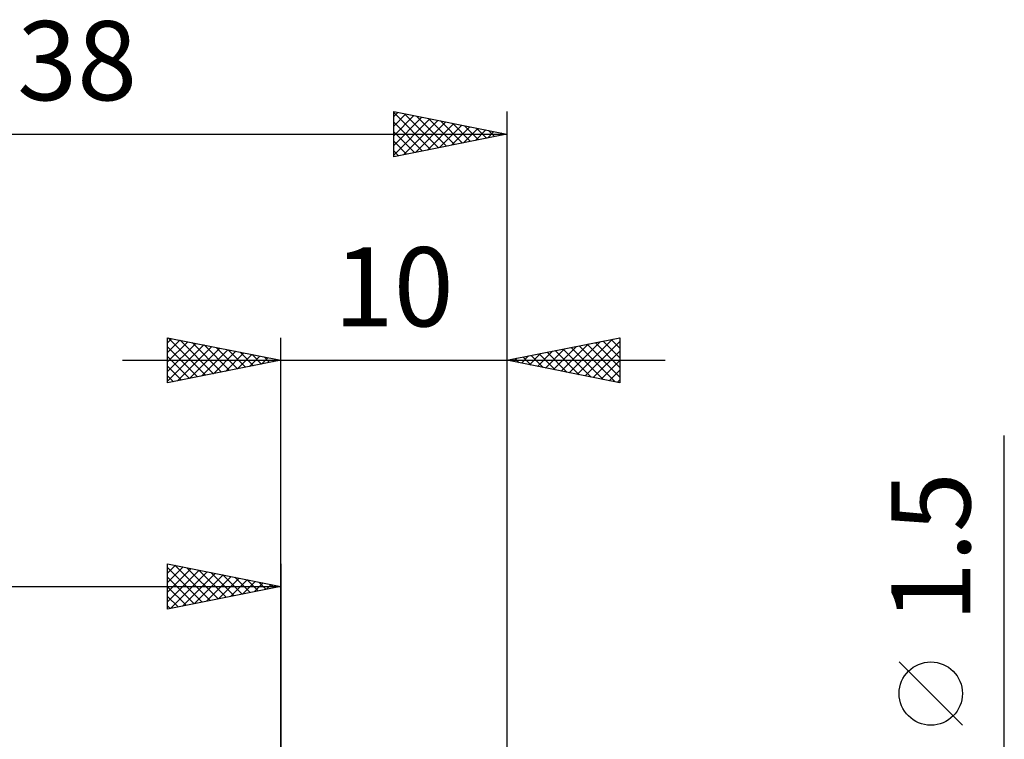
# Model space of a CAD drawing. Units: millimetres. Extents: x -45.1 to 33, y -23.8 to 38.6.
# Drawn here: x -11.5 to 32, y 6.7 to 38.6 of the extents above; entities that cross this region are included whole.
import ezdxf
from ezdxf.enums import TextEntityAlignment as Align

# ---------------------------------------------------------------- set-up
doc = ezdxf.new("R2010")
doc.units = ezdxf.units.MM
doc.header["$LTSCALE"] = 3.7
doc.layers.add('2', color=7, linetype='CONTINUOUS')
doc.layers.add('SK2', color=7, linetype='CONTINUOUS')
doc.styles.get("Standard").update_dxf_attribs({"font": 'Monospac821 BT'})

msp = doc.modelspace()

# ---------------------------------------------------------------- linework, layer by layer
at = {"layer": '2', "color": 7, "linetype": 'CONTINUOUS', "lineweight": 25}
for p, q in [((-5, 22.5), (-5, 24.5)), ((-5, 24.5), (0, 23.5)), ((-5, 24.274), (-4.812, 24.462)), ((-5, 23.85), (-4.458, 24.392)), ((-4.98, 24.496), (-3.32, 22.836)), ((-4.449, 24.39), (-2.966, 22.907)), ((0, 0), (0, 24.5)), ((10, 24.5), (10, 0.75)), ((10, 23.5), (15, 24.5)), ((13.118, 22.876), (14.677, 24.435)), ((14.61, 24.422), (15, 24.032)), ((14.964, 24.493), (15, 24.457)), ((15, 24.5), (15, 22.5)), ((-5, 23.426), (-4.105, 24.321)), ((-5, 23.001), (-3.751, 24.25)), ((-5, 22.577), (-3.398, 24.179)), ((-5, 24.092), (-3.673, 22.765)), ((-4.566, 22.587), (-3.044, 24.109)), ((-4.036, 22.693), (-2.691, 24.038)), ((-3.919, 24.284), (-2.613, 22.977)), ((-3.506, 22.799), (-2.337, 23.967)), ((-3.389, 24.178), (-2.259, 23.048)), ((-2.858, 24.072), (-1.906, 23.119)), ((-2.328, 23.966), (-1.552, 23.19)), ((11.704, 23.159), (12.556, 24.011)), ((12.058, 23.088), (13.086, 24.117)), ((12.411, 23.018), (13.617, 24.223)), ((12.489, 23.998), (13.733, 22.753)), ((12.765, 22.947), (14.147, 24.329)), ((12.843, 24.068), (14.264, 22.647)), ((13.196, 24.139), (14.794, 22.541)), ((13.472, 22.806), (15, 24.334)), ((13.55, 24.21), (15, 22.76)), ((13.903, 24.281), (15, 23.184)), ((14.257, 24.351), (15, 23.608)), ((-5, 23.668), (-4.027, 22.695)), ((-2.975, 22.905), (-1.983, 23.897)), ((-2.445, 23.011), (-1.63, 23.826)), ((-1.915, 23.117), (-1.276, 23.755)), ((-1.798, 23.86), (-1.199, 23.26)), ((-1.384, 23.223), (-0.923, 23.685)), ((-1.267, 23.753), (-0.845, 23.331)), ((-0.854, 23.329), (-0.569, 23.614)), ((-0.737, 23.647), (-0.491, 23.402)), ((-0.324, 23.435), (-0.216, 23.543)), ((-0.207, 23.541), (-0.138, 23.472)), ((10.29, 23.442), (10.435, 23.587)), ((10.368, 23.573), (10.551, 23.39)), ((10.643, 23.371), (10.965, 23.693)), ((10.721, 23.644), (11.082, 23.284)), ((10.997, 23.301), (11.495, 23.799)), ((11.075, 23.715), (11.612, 23.178)), ((11.35, 23.23), (12.026, 23.905)), ((11.428, 23.786), (12.142, 23.071)), ((11.782, 23.856), (12.673, 22.965)), ((12.135, 23.927), (13.203, 22.859)), ((13.825, 22.735), (15, 23.91)), ((-7, 23.5), (17, 23.5)), ((0, 23.5), (-5, 22.5)), ((-5, 23.243), (-4.38, 22.624)), ((15, 22.5), (10, 23.5)), ((10.014, 23.503), (10.021, 23.496)), ((14.179, 22.664), (15, 23.485)), ((-5, 22.819), (-4.734, 22.553)), ((14.532, 22.593), (15, 23.061)), ((14.886, 22.523), (15, 22.637)), ((32, -7.75), (32, 20.175)), ((30.15, 7.362), (27.35, 10.162))]:
    msp.add_line(p, q, dxfattribs=at)
msp.add_circle((28.75, 8.762), 1.4, dxfattribs=at)
at = {"layer": 'SK2', "color": 7, "linetype": 'CONTINUOUS', "lineweight": 25}
for p, q in [((5, 32.5), (5, 34.5)), ((5, 34.5), (10, 33.5)), ((5, 34.274), (5.188, 34.462)), ((5, 34.457), (6.631, 32.826)), ((5.476, 34.405), (6.984, 32.897)), ((10, 34.5), (10, 0.75)), ((5, 33.85), (5.542, 34.392)), ((5, 33.426), (5.895, 34.321)), ((5, 33.001), (6.249, 34.25)), ((5, 32.577), (6.602, 34.179)), ((5, 34.032), (6.277, 32.755)), ((5.434, 32.587), (6.956, 34.109)), ((5.964, 32.693), (7.309, 34.038)), ((6.006, 34.299), (7.338, 32.967)), ((6.494, 32.799), (7.663, 33.967)), ((6.537, 34.193), (7.691, 33.038)), ((7.067, 34.087), (8.045, 33.109)), ((7.597, 33.98), (8.398, 33.18)), ((5, 33.608), (5.923, 32.685)), ((7.025, 32.905), (8.017, 33.897)), ((7.555, 33.011), (8.37, 33.826)), ((8.085, 33.117), (8.724, 33.755)), ((8.128, 33.874), (8.752, 33.25)), ((8.616, 33.223), (9.077, 33.685)), ((8.658, 33.768), (9.105, 33.321)), ((9.146, 33.329), (9.431, 33.614)), ((9.188, 33.662), (9.459, 33.392)), ((9.676, 33.435), (9.784, 33.543)), ((9.719, 33.556), (9.812, 33.462)), ((-28, 33.5), (10, 33.5)), ((10, 33.5), (5, 32.5)), ((5, 33.184), (5.57, 32.614)), ((5, 32.76), (5.216, 32.543)), ((-5, 12.5), (-5, 14.5)), ((-5, 14.5), (0, 13.5)), ((-5, 14.092), (-4.66, 14.432)), ((-4.677, 14.435), (-3.118, 12.876)), ((0, 14.5), (0, 1.5)), ((-5, 13.668), (-4.306, 14.361)), ((-5, 14.334), (-3.472, 12.806)), ((-5, 13.243), (-3.953, 14.291)), ((-5, 12.819), (-3.599, 14.22)), ((-4.869, 12.526), (-3.246, 14.149)), ((-4.338, 12.632), (-2.892, 14.078)), ((-4.147, 14.329), (-2.765, 12.947)), ((-3.808, 12.738), (-2.539, 14.008)), ((-3.617, 14.223), (-2.411, 13.018)), ((-3.278, 12.844), (-2.185, 13.937)), ((-3.086, 14.117), (-2.058, 13.088)), ((-2.556, 14.011), (-1.704, 13.159)), ((-28, 13.5), (0, 13.5)), ((-5, 13.91), (-3.825, 12.735)), ((0, 13.5), (-5, 12.5)), ((-2.747, 12.951), (-1.831, 13.866)), ((-2.217, 13.057), (-1.478, 13.796)), ((-2.026, 13.905), (-1.351, 13.23)), ((-1.687, 13.163), (-1.124, 13.725)), ((-1.495, 13.799), (-0.997, 13.301)), ((-1.156, 13.269), (-0.771, 13.654)), ((-0.965, 13.693), (-0.643, 13.371)), ((-0.626, 13.375), (-0.417, 13.583)), ((-0.435, 13.587), (-0.29, 13.442)), ((-0.096, 13.481), (-0.064, 13.513)), ((-5, 13.485), (-4.179, 12.664)), ((-5, 13.061), (-4.532, 12.594)), ((-5, 12.637), (-4.886, 12.523))]:
    msp.add_line(p, q, dxfattribs=at)

# ---------------------------------------------------------------- texts
at = {"layer": '2', "color": 7, "linetype": 'CONTINUOUS', "lineweight": 25}
msp.add_text('10', height=3.5, dxfattribs=at).set_placement((5, 25), align=Align.CENTER)
msp.add_text('1.5', height=3.5, rotation=90, dxfattribs=at).set_placement((30.5, 15.238), align=Align.CENTER)
at = {"layer": 'SK2', "color": 7, "linetype": 'CONTINUOUS', "lineweight": 25}
msp.add_text('38', height=3.5, dxfattribs=at).set_placement((-9, 35), align=Align.CENTER)

doc.saveas('drawing.dxf')
